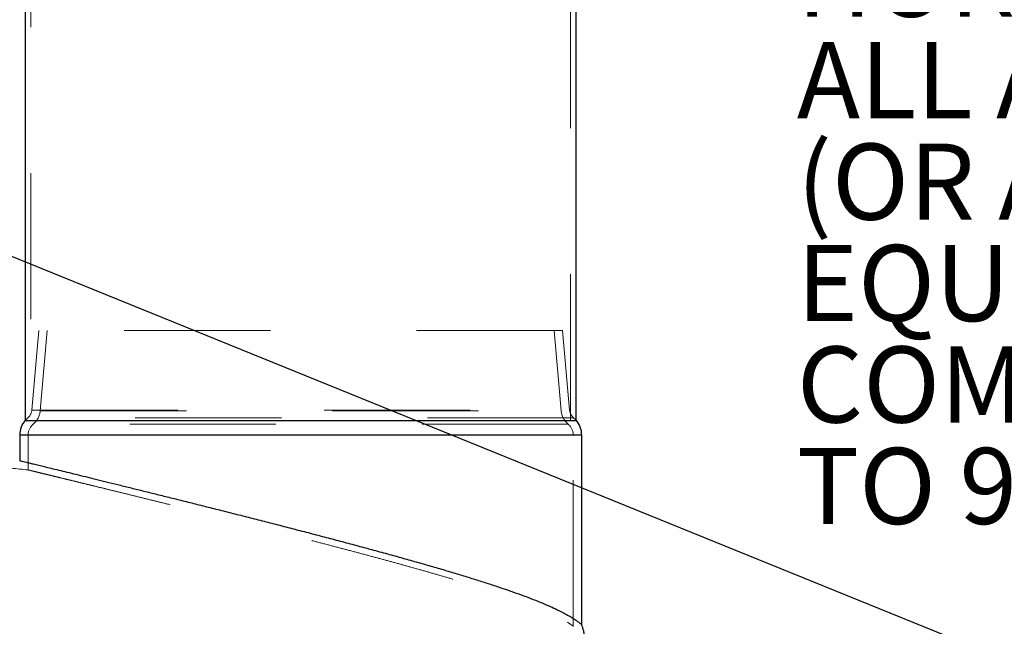
# Model space of a CAD drawing. Units: inches. Extents: x 0.3 to 10.6, y 0.2 to 8.1.
# Drawn here: x 2.6 to 3.3, y 2.6 to 3 of the extents above; entities that cross this region are included whole.
import ezdxf

# ---------------------------------------------------------------- set-up
doc = ezdxf.new("R2010")
doc.units = ezdxf.units.IN
doc.header["$MEASUREMENT"] = 0
doc.linetypes.add('HIDDEN', pattern=[0.075, 0.05, -0.025])
doc.layers.add('FORMAT', color=7, linetype='Continuous')
doc.styles.add('SLDTEXTSTYLE10', font='TXT', dxfattribs={"width": 0.605})
doc.dimstyles.new('SLDDIMSTYLE2', dxfattribs={"dimtxt": 0.18, "dimasz": 0.06, "dimexe": 0, "dimexo": 0.0625, "dimgap": 0, "dimtad": 0, "dimtih": 1, "dimtoh": 1, "dimdec": 0, "dimrnd": 1e-09, "dimzin": 0, "dimdsep": 46, "dimtxsty": 'Standard', "dimsah": 1, "dimcen": 0.09, "dimadec": 0, "dimazin": 0, "dimtfac": 0.06, "dimtdec": 0, "dimtofl": 0, "dimtmove": 0, "dimatfit": 3, "dimfxl": 0, "dimfrac": 2, "dimtolj": 1, "dimtzin": 0, "dimarcsym": 0})

# ---------------------------------------------------------------- blocks, each defined once
blk = doc.blocks.new('SW_NOTE_12')
at = {"layer": 'FORMAT', "color": 0, "attachment_point": 1, "style": 'SLDTEXTSTYLE10'}
for s, insert, char_height in [('PEA', (0.01953, 0.06714), 0.052083), ('GRAVEL TO 3 FT.', (0, -0.00231), 0.0520833), ('HORIZONTALLY', (0, -0.07175), 0.0520833), ('ALL AROUND TANK', (0, -0.14119), 0.0520833), ('(OR APPROVED', (0, -0.21064), 0.0520833), ('EQUIVALENT', (0, -0.28008), 0.052083), ('COMPACTED', (0, -0.34953), 0.052083), ('TO 98% SPD)', (0, -0.41897), 0.0520833)]:
    blk.add_mtext(s, dxfattribs=dict(at, insert=insert, char_height=char_height))

msp = doc.modelspace()

# ---------------------------------------------------------------- linework, layer by layer
at = {"color": 7, "linetype": 'HIDDEN', "lineweight": 18}
for p, q in [((2.6085458, 3.5222223), (2.6085458, 2.7529916)), ((2.9777766, 2.7529916), (2.9777766, 3.5222223)), ((2.6139298, 2.81453), (2.6091602, 2.7600134)), ((2.9723927, 2.81453), (2.6139298, 2.81453)), ((2.619721, 2.81453), (2.6149075, 2.7595106)), ((2.971415, 2.7595106), (2.9666014, 2.81453)), ((2.9771623, 2.7600134), (2.9723927, 2.81453)), ((2.6091602, 2.7600134), (2.9771358, 2.7600134)), ((2.6149075, 2.7595106), (2.971415, 2.7595106)), ((2.6046997, 2.7531046), (2.6046997, 2.7529916)), ((2.9799116, 2.7547655), (2.6064108, 2.7547655)), ((2.9762264, 2.7503267), (2.6100961, 2.7503267)), ((2.9811601, 2.7529916), (2.9816228, 2.7529916)), ((2.9816228, 2.7529916), (2.9816228, 2.7531046)), ((2.6008535, 2.7429287), (2.9854689, 2.7429287)), ((2.6066228, 2.7429287), (2.9796997, 2.7429287)), ((2.6066228, 2.7429287), (2.6066228, 2.7190426)), ((2.9796997, 2.611986), (2.9796997, 2.7429287))]:
    msp.add_line(p, q, dxfattribs=at)
at = {"color": 7, "linetype": 'Continuous', "lineweight": 25}
for p, q in [((2.6046997, 3.5111864), (2.6046997, 2.7531046)), ((2.9816228, 2.7531046), (2.9816228, 3.5111864)), ((2.6046997, 2.7529916), (2.9811601, 2.7529916)), ((2.6008535, 2.7429287), (2.6008535, 2.7254386)), ((2.9854689, 2.6131247), (2.9854689, 2.7429287))]:
    msp.add_line(p, q, dxfattribs=at)
at = {"color": 8, "linetype": 'Continuous', "lineweight": 25}
msp.add_line((2.9854689, 2.7429287), (2.6008535, 2.7429287), dxfattribs=at)
at = {"color": 7, "linetype": 'HIDDEN', "lineweight": 18, "flags": 128}
for points in [[(2.6064108, 2.7547655), (2.6051736, 2.753618), (2.6046997, 2.7531046)], [(2.9816228, 2.7531046), (2.9811489, 2.753618), (2.9799116, 2.7547655)]]:
    msp.add_lwpolyline(points, dxfattribs=at)
at = {"color": 7, "linetype": 'HIDDEN', "lineweight": 18}
for centre, radius, start, end in [((2.6014971, 2.7606839), 0.0076923, 309.7006881, 355), ((2.6014971, 2.7606839), 0.0134615, 309.7006881, 355), ((2.9848253, 2.7606839), 0.0134615, 185, 230.2993119), ((2.9848253, 2.7606839), 0.0076923, 185, 230.2993119), ((2.6162382, 2.7429287), 0.0096154, 129.7006881, 180), ((2.9700843, 2.7429287), 0.0096154, 0, 50.2993119)]:
    msp.add_arc(centre, radius, start, end, dxfattribs=at)
at = {"color": 7, "linetype": 'Continuous', "lineweight": 25}
for centre, start, end in [((2.6162382, 2.7429287), 138.5903779, 180), ((2.9700843, 2.7429287), 0, 41.4096221)]:
    msp.add_arc(centre, 0.0153846, start, end, dxfattribs=at)
at = {"color": 7, "linetype": 'HIDDEN', "lineweight": 18}
for points, knots in [([(2.6066562, 2.7190406), (2.6061228, 2.7190979), (2.5980501, 2.7199652), (2.5825777, 2.7214407), (2.5604226, 2.7234541), (2.5387905, 2.7252329), (2.5181251, 2.7267925), (2.4984481, 2.7281405), (2.4838498, 2.7290756), (2.4756767, 2.7295395), (2.4737337, 2.7296498)], [0, 0, 0, 0, 0.01206946, 0.18264914, 0.34963388, 0.51252738, 0.67092444, 0.81584288, 0.95621786, 1, 1, 1, 1]), ([(2.6066565, 2.7190426), (2.6066845, 2.7190358), (2.6067451, 2.7190211), (2.6075353, 2.7188292), (2.6088619, 2.7185069), (2.6107409, 2.7180504), (2.6131232, 2.7174713), (2.6160513, 2.7167593), (2.6195358, 2.7159116), (2.6235762, 2.7149279), (2.6280958, 2.7138267), (2.633071, 2.7126135), (2.6384698, 2.7112957), (2.6443615, 2.709856), (2.6507447, 2.7082942), (2.6576071, 2.7066129), (2.6648555, 2.7048341), (2.6724669, 2.7029631), (2.6804114, 2.7010065), (2.6887529, 2.6989477), (2.697478, 2.6967893), (2.7065651, 2.6945354), (2.715909, 2.6922111), (2.7254826, 2.6898222), (2.7352545, 2.6873752), (2.7452849, 2.6848537), (2.7555497, 2.6822621), (2.7660193, 2.679606), (2.7765539, 2.676919), (2.7871206, 2.6742078), (2.7976867, 2.6714789), (2.8083341, 2.6687088), (2.8190291, 2.6659033), (2.829735, 2.6630686), (2.8402596, 2.6602527), (2.8505701, 2.6574619), (2.8606385, 2.6547012), (2.870587, 2.6519337), (2.8803738, 2.6491658), (2.8899582, 2.6464034), (2.8991177, 2.6437066), (2.9078294, 2.6410794), (2.9160812, 2.6385241), (2.9240164, 2.6359921), (2.9315899, 2.6334897), (2.9387622, 2.6310236), (2.9453399, 2.6286573), (2.951318, 2.6263926), (2.9567064, 2.6242334), (2.961622, 2.6221357), (2.9660223, 2.6201086), (2.9698755, 2.6181809), (2.9727093, 2.6166278), (2.9747537, 2.6154104), (2.9762071, 2.6144888), (2.9774339, 2.6136593), (2.9780401, 2.6132192), (2.9783432, 2.6129991)], [0, 0, 0, 0, 0.01556201, 0.03357386, 0.05157107, 0.06905824, 0.08655882, 0.10404613, 0.12203362, 0.14003551, 0.15802323, 0.17565591, 0.19330187, 0.21093481, 0.22905789, 0.24719502, 0.26531841, 0.28334917, 0.30139337, 0.31942441, 0.3379509, 0.35649158, 0.37501836, 0.39355657, 0.41210862, 0.43064705, 0.44969913, 0.46876595, 0.4878182, 0.50679261, 0.52578136, 0.54475585, 0.56426876, 0.58379717, 0.60331008, 0.62249758, 0.64169983, 0.66088726, 0.68063488, 0.70039871, 0.72014618, 0.73927587, 0.75842046, 0.77754997, 0.7972502, 0.81696699, 0.83666696, 0.85553648, 0.87442084, 0.89329002, 0.91273632, 0.93219935, 0.9516446, 0.96369566, 0.97574658, 0.98787343, 1, 1, 1, 1]), ([(2.9785602, 2.6128343), (2.9782242, 2.6130843), (2.9775354, 2.6135969), (2.9763986, 2.6143445), (2.9758163, 2.6147275)], [0, 0, 0, 0, 0.487732806, 1, 1, 1, 1]), ([(2.9783432, 2.6129991), (2.9786932, 2.6127359), (2.979393, 2.6122096), (2.9797608, 2.6119012), (2.9796706, 2.6119751), (2.9796572, 2.611986)], [0, 0, 0, 0, 0.45998912, 0.91993818, 1, 1, 1, 1])]:
    msp.add_open_spline(points, degree=3, knots=knots, dxfattribs=at)
at = {"color": 7, "linetype": 'Continuous', "lineweight": 25}
for points, knots in [([(2.6008535, 2.7254386), (2.6009083, 2.7254253), (2.6010178, 2.7253987), (2.6018969, 2.7251847), (2.6033084, 2.7248411), (2.6053237, 2.7243504), (2.6079348, 2.7237144), (2.6110863, 2.7229464), (2.6147518, 2.7220526), (2.6188954, 2.7210414), (2.6235826, 2.7198967), (2.6288181, 2.7186169), (2.6345949, 2.7172032), (2.6408134, 2.7156796), (2.6474478, 2.7140519), (2.6544649, 2.7123277), (2.6619434, 2.7104871), (2.6698753, 2.7085313), (2.6782425, 2.7064637), (2.6869449, 2.7043084), (2.6959568, 2.7020708), (2.7052471, 2.6997576), (2.7148769, 2.6973524), (2.7248263, 2.6948589), (2.7350686, 2.692282), (2.7454809, 2.6896511), (2.756032, 2.6869726), (2.7666883, 2.6842532), (2.7775193, 2.6814733), (2.7884946, 2.6786381), (2.7995797, 2.6757535), (2.8106037, 2.6728613), (2.8215318, 2.6699682), (2.8323314, 2.6670803), (2.8431069, 2.6641663), (2.8538185, 2.6612324), (2.8644259, 2.6582844), (2.8747111, 2.6553788), (2.8846442, 2.6525208), (2.8942033, 2.6497139), (2.9035283, 2.6469123), (2.9125734, 2.6441218), (2.9212966, 2.6413479), (2.9294799, 2.6386548), (2.9371084, 2.6360447), (2.9441804, 2.6335194), (2.950832, 2.6310268), (2.9570177, 2.6285728), (2.9627004, 2.6261691), (2.967565, 2.6239574), (2.9716792, 2.621933), (2.9751245, 2.6201008), (2.9781232, 2.6183673), (2.9806475, 2.6167541), (2.9826726, 2.6153332), (2.9841694, 2.6141764), (2.9850864, 2.6134164), (2.9854967, 2.6130553), (2.9854284, 2.6131117), (2.9854127, 2.6131247)], [0, 0, 0, 0, 0.01691463, 0.03384244, 0.05075712, 0.06816759, 0.08559238, 0.10300301, 0.11991583, 0.13684157, 0.15375458, 0.17114695, 0.18855307, 0.20594571, 0.22307889, 0.24022487, 0.25735832, 0.27496385, 0.2925829, 0.31018872, 0.32778299, 0.34539037, 0.3629849, 0.38106367, 0.39915632, 0.41723532, 0.43530678, 0.4533918, 0.47146341, 0.49004099, 0.5086331, 0.52721076, 0.54560936, 0.56402199, 0.5824206, 0.60134854, 0.62029175, 0.63921962, 0.65769738, 0.67618945, 0.6946671, 0.71368965, 0.73272798, 0.75175035, 0.77008272, 0.78842941, 0.80676158, 0.82564358, 0.84454152, 0.86342316, 0.87971166, 0.8960107, 0.91229859, 0.92901498, 0.94574371, 0.96245678, 0.97878621, 0.99513255, 1, 1, 1, 1]), ([(2.987392, 2.6029916), (2.9873617, 2.6039642), (2.9873028, 2.6058566), (2.986833, 2.6085837), (2.9862353, 2.6110066), (2.9856547, 2.6124674), (2.985396, 2.6131184)], [0, 0, 0, 0, 0.28076553, 0.54630225, 0.79781857, 1, 1, 1, 1])]:
    msp.add_open_spline(points, degree=3, knots=knots, dxfattribs=at)

# ---------------------------------------------------------------- block references
at = {"layer": 'FORMAT'}
msp.add_blockref('SW_NOTE_12', (3.132709, 3.1531062), dxfattribs=at)

# ---------------------------------------------------------------- leaders
msp.add_leader([(2.4739305, 2.914613), (3.8271777, 2.3651612), (3.9271777, 2.3651612)], dimstyle='SLDDIMSTYLE2', dxfattribs=at)

doc.saveas('drawing.dxf')
